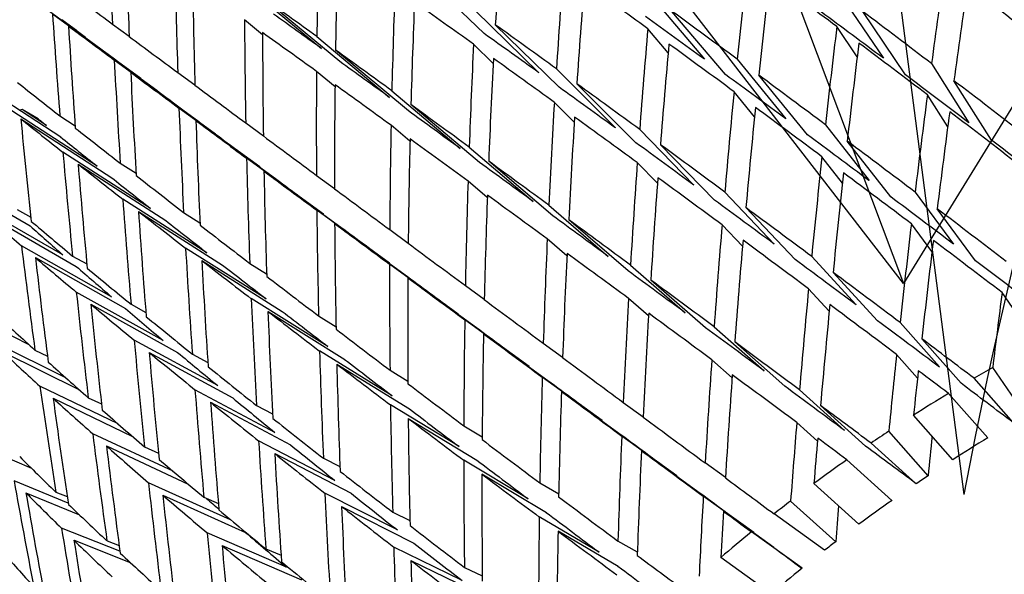
# Model space of a CAD drawing. Units: millimetres. Extents: x 3232 to 21968, y 1387 to 7578.
# Drawn here: x 4076 to 4081, y 3300 to 3302 of the extents above; entities that cross this region are included whole.
import ezdxf

# ---------------------------------------------------------------- set-up
doc = ezdxf.new("R2010")
doc.units = ezdxf.units.MM

msp = doc.modelspace()

# ---------------------------------------------------------------- linework, layer by layer
for p, q in [((4085.8575, 3309.5389), (4080.6751, 3301.0922)), ((4080.6751, 3301.0922), (4075.3605, 3307.9607)), ((4078.9601, 3305.6395), (4080.6751, 3301.0922)), ((4078.5648, 3302.35), (4078.2214, 3302.6808)), ((4077.3578, 3302.5978), (4077.7452, 3302.2759)), ((4076.3151, 3302.5078), (4076.6359, 3302.2735)), ((4077.8372, 3302.2098), (4077.4498, 3302.5317)), ((4079.4026, 3302.5403), (4079.6723, 3302.2217)), ((4080.3584, 3302.545), (4080.5731, 3302.2261)), ((4078.5195, 3302.4674), (4078.8401, 3302.153)), ((4079.779, 3302.1438), (4079.5093, 3302.4624)), ((4080.6846, 3302.1423), (4080.4699, 3302.4611)), ((4076.8362, 3302.1243), (4076.3925, 3302.4482)), ((4076.4383, 3302.4189), (4076.4371, 3302.4187)), ((4076.5584, 3302.3312), (4076.4383, 3302.4189)), ((4076.5124, 3302.3655), (4076.4383, 3302.4189)), ((4077.4493, 3302.3448), (4077.3583, 3302.4204)), ((4076.4728, 3302.3885), (4076.9164, 3302.0647)), ((4076.6944, 3302.3982), (4076.7781, 3302.3371)), ((4078.941, 3302.0804), (4078.6204, 3302.3949)), ((4079.4901, 3302.2542), (4079.3879, 3302.3749)), ((4080.4413, 3302.2333), (4080.3388, 3302.3856)), ((4077.7223, 3302.3354), (4078.0887, 3302.0286)), ((4078.1828, 3301.9607), (4077.8163, 3302.2675)), ((4078.6097, 3302.1997), (4078.5109, 3302.2967)), ((4077.1287, 3301.9067), (4076.7031, 3302.2171)), ((4079.8378, 3302.2211), (4080.0824, 3301.9209)), ((4076.7859, 3302.1556), (4077.2115, 3301.8452)), ((4077.0224, 3302.1545), (4077.1085, 3302.0917)), ((4077.8137, 3302.0821), (4077.7206, 3302.16)), ((4078.928, 3302.1725), (4079.225, 3301.8751)), ((4080.8154, 3302.1992), (4081.0038, 3301.9003)), ((4080.1906, 3301.8408), (4079.9459, 3302.1411)), ((4081.1165, 3301.8142), (4080.9281, 3302.1132)), ((4078.0996, 3302.0623), (4078.4443, 3301.7712)), ((4079.3277, 3301.8005), (4079.0306, 3302.098)), ((4079.9246, 3301.9315), (4079.8216, 3302.0578)), ((4076.1039, 3302.0451), (4076.4333, 3301.8297)), ((4079.0178, 3301.9034), (4078.9175, 3302.0038)), ((4080.8968, 3301.8801), (4080.7947, 3302.042)), ((4076.6164, 3301.6829), (4076.159, 3301.9799)), ((4076.2393, 3301.9672), (4076.2277, 3301.9641)), ((4076.3626, 3301.8866), (4076.2393, 3301.9672)), ((4076.3207, 3301.9204), (4076.2393, 3301.9672)), ((4077.4354, 3301.6788), (4077.0286, 3301.9752)), ((4078.5404, 3301.7015), (4078.1956, 3301.9926)), ((4076.2326, 3301.9212), (4076.69, 3301.6243)), ((4076.4295, 3301.9356), (4076.5062, 3301.8863)), ((4077.1139, 3301.9118), (4077.5206, 3301.6155)), ((4077.3646, 3301.9004), (4077.4531, 3301.8359)), ((4078.1908, 3301.8086), (4078.0958, 3301.8888)), ((4079.3469, 3301.8672), (4079.6198, 3301.5873)), ((4080.2815, 3301.8913), (4080.5007, 3301.6101)), ((4080.6103, 3301.528), (4080.3911, 3301.8093)), ((4078.489, 3301.779), (4078.8113, 3301.5042)), ((4079.7241, 3301.5108), (4079.4512, 3301.7907)), ((4076.8855, 3301.4694), (4076.4446, 3301.7532)), ((4077.7555, 3301.441), (4077.3685, 3301.7228)), ((4078.9093, 3301.4327), (4078.587, 3301.7075)), ((4080.3674, 3301.5974), (4080.2639, 3301.7301)), ((4076.521, 3301.693), (4076.9619, 3301.4092)), ((4076.7334, 3301.6974), (4076.8128, 3301.6467)), ((4077.4561, 3301.6577), (4077.8431, 3301.376)), ((4079.4363, 3301.5962), (4079.3347, 3301.7004)), ((4077.7204, 3301.6364), (4077.8112, 3301.5704)), ((4078.5801, 3301.5247), (4078.4832, 3301.6073)), ((4075.9432, 3301.5781), (4076.2792, 3301.3817)), ((4077.1692, 3301.2465), (4076.7458, 3301.5166)), ((4079.7753, 3301.552), (4080.0236, 3301.2903)), ((4080.733, 3301.5517), (4080.9261, 3301.29)), ((4076.4447, 3301.236), (4075.9763, 3301.5057)), ((4076.2145, 3301.4647), (4076.2831, 3301.4258)), ((4078.0885, 3301.1939), (4077.7219, 3301.4605)), ((4078.8896, 3301.4861), (4079.1889, 3301.2282)), ((4080.1295, 3301.2119), (4079.8812, 3301.4737)), ((4081.0371, 3301.2059), (4080.8439, 3301.4676)), ((4076.0431, 3301.4476), (4076.5115, 3301.178)), ((4076.8249, 3301.4547), (4077.2483, 3301.1847)), ((4077.0521, 3301.4497), (4077.1342, 3301.3978)), ((4079.2888, 3301.1549), (4078.9896, 3301.4128)), ((4077.8119, 3301.3938), (4078.1784, 3301.1272)), ((4078.089, 3301.3631), (4078.182, 3301.2955)), ((4079.8642, 3301.2789), (4079.7613, 3301.3872)), ((4080.8176, 3301.2521), (4080.7139, 3301.3926)), ((4078.9805, 3301.2311), (4078.8818, 3301.3162)), ((4076.6894, 3301.0248), (4076.2362, 3301.2815)), ((4077.4669, 3301.0146), (4077.0618, 3301.2704)), ((4076.306, 3301.2221), (4076.7592, 3300.9654)), ((4076.4932, 3301.2301), (4076.565, 3301.1902)), ((4080.2124, 3301.2278), (4080.4355, 3300.9847)), ((4077.1436, 3301.2071), (4077.5486, 3300.9513)), ((4077.385, 3301.1931), (4077.4697, 3301.1401)), ((4078.4336, 3300.938), (4078.0883, 3301.1888)), ((4079.3007, 3301.1842), (4079.5763, 3300.9436)), ((4078.1805, 3301.1205), (4078.5258, 3300.8696)), ((4080.5431, 3300.9044), (4080.32, 3301.1475)), ((4078.4697, 3301.081), (4078.5649, 3301.0119)), ((4079.6782, 3300.8686), (4079.4026, 3301.1092)), ((4080.3006, 3300.9517), (4080.1967, 3301.0649)), ((4076.9492, 3300.8051), (4076.512, 3301.0483)), ((4077.778, 3300.7742), (4077.3922, 3301.0153)), ((4079.3914, 3300.9284), (4079.2909, 3301.0161)), ((4081.2742, 3300.8959), (4081.1707, 3301.0459)), ((4075.906, 3300.9715), (4076.2724, 3300.785)), ((4076.5847, 3300.9875), (4077.0219, 3300.7443)), ((4076.7873, 3300.9871), (4076.862, 3300.9463)), ((4077.4765, 3300.9505), (4077.8623, 3300.7094)), ((4077.7313, 3300.928), (4077.8187, 3300.8741)), ((4078.7901, 3300.6738), (4078.4667, 3300.9084)), ((4079.7215, 3300.8738), (4079.9729, 3300.6512)), ((4080.8548, 3300.6711), (4080.6573, 3300.895)), ((4078.5612, 3300.8384), (4078.8846, 3300.6038)), ((4076.4565, 3300.619), (4076.0795, 3300.8059)), ((4077.2235, 3300.5773), (4076.8032, 3300.8065)), ((4078.8617, 3300.7907), (4078.9591, 3300.7202)), ((4080.0767, 3300.5744), (4079.8253, 3300.7971)), ((4080.9641, 3300.5889), (4080.7666, 3300.8128)), ((4076.1425, 3300.7467), (4076.5273, 3300.556)), ((4076.3038, 3300.7565), (4076.367, 3300.7261)), ((4076.8788, 3300.7444), (4077.299, 3300.5152)), ((4077.096, 3300.736), (4077.1738, 3300.6945)), ((4078.1019, 3300.5259), (4077.736, 3300.7517)), ((4080.7448, 3300.6152), (4080.6399, 3300.734)), ((4077.8228, 3300.6854), (4078.1887, 3300.4596)), ((4079.812, 3300.617), (4079.7097, 3300.7075)), ((4081.29, 3300.4266), (4081.1231, 3300.6684)), ((4078.0905, 3300.6551), (4078.1804, 3300.6003)), ((4079.1574, 3300.4018), (4078.8565, 3300.6197)), ((4076.7217, 3300.385), (4076.3291, 3300.5742)), ((4081.2273, 3300.3904), (4081.0296, 3300.6145)), ((4077.5117, 3300.3419), (4077.1091, 3300.5567)), ((4078.9532, 3300.5481), (4079.2541, 3300.3302)), ((4080.3777, 3300.3513), (4080.151, 3300.5557)), ((4081.0985, 3300.314), (4080.901, 3300.5379)), ((4076.3953, 3300.5139), (4076.795, 3300.3213)), ((4076.5722, 3300.5162), (4076.6388, 3300.485)), ((4077.1875, 3300.4934), (4077.59, 3300.2786)), ((4077.4188, 3300.4774), (4077.4995, 3300.4354)), ((4078.438, 3300.27), (4078.0927, 3300.4801)), ((4079.2642, 3300.4928), (4079.3638, 3300.4208)), ((4080.4834, 3300.2729), (4080.2567, 3300.4772)), ((4080.9223, 3300.2043), (4080.7247, 3300.4282)), ((4078.182, 3300.4125), (4078.5272, 3300.2024)), ((4078.4617, 3300.3748), (4078.5542, 3300.3194)), ((4080.2412, 3300.2975), (4080.1373, 3300.3911)), ((4076.9992, 3300.1458), (4076.5946, 3300.3349)), ((4079.5345, 3300.1226), (4079.2568, 3300.3234)), ((4080.7977, 3300.1232), (4080.6001, 3300.3472)), ((4076.0319, 3300.2707), (4076.2856, 3300.1614)), ((4076.6637, 3300.2735), (4077.0751, 3300.0814)), ((4077.8132, 3300.0995), (4077.4293, 3300.2993)), ((4080.7382, 3300.0833), (4080.5114, 3300.2878)), ((4076.8558, 3300.2687), (4076.9257, 3300.2372)), ((4077.5103, 3300.2348), (4077.8942, 3300.0349)), ((4079.3557, 3300.2502), (4079.6334, 3300.0494)), ((4077.7551, 3300.2118), (4077.8387, 3300.1694)), ((4078.7854, 3300.0073), (4078.4615, 3300.2012)), ((4079.7782, 3300.1145), (4079.6765, 3300.1879)), ((4080.6164, 3299.9994), (4080.3898, 3300.2038)), ((4078.5532, 3300.1322), (4078.8771, 3299.9382)), ((4076.4714, 3299.9852), (4076.1987, 3300.098)), ((4077.2885, 3299.902), (4076.8752, 3300.0885)), ((4078.8443, 3300.0877), (4078.9394, 3300.0318)), ((4080.4502, 3299.8795), (4080.2236, 3300.0839)), ((4076.2581, 3300.0377), (4076.5277, 3299.9263)), ((4076.4088, 3300.0408), (4076.4665, 3300.018)), ((4076.9473, 3300.0261), (4077.3636, 3299.8383)), ((4078.1274, 3299.8504), (4077.7628, 3300.035)), ((4077.154, 3300.0147), (4077.2271, 3299.983)), ((4079.9209, 3299.8368), (4079.6669, 3300.02)), ((4080.3332, 3299.7913), (4080.1064, 3299.9958)), ((4077.8466, 3299.9692), (4078.2111, 3299.7846)), ((4078.1041, 3299.9397), (4078.1906, 3299.8973)), ((4080.0219, 3299.762), (4079.768, 3299.9452)), ((4080.2775, 3299.7481), (4080.0233, 3299.9314)), ((4079.1436, 3299.7381), (4078.8417, 3299.9156)), ((4076.7316, 3299.743), (4076.4377, 3299.8592)), ((4077.5696, 3299.6622), (4077.1705, 3299.8355)), ((4078.9358, 3299.8451), (4079.2377, 3299.6676)), ((4080.1636, 3299.6573), (4079.9096, 3299.8406)), ((4076.5003, 3299.7982), (4076.7834, 3299.6863)), ((4076.6664, 3299.7951), (4076.7277, 3299.7721)), ((4079.3351, 3299.7382), (4079.2375, 3299.7944)), ((4077.2455, 3299.7721), (4077.6446, 3299.5989)), ((4077.4661, 3299.7547), (4077.5425, 3299.723)), ((4078.4537, 3299.5952), (4078.1092, 3299.7641)), ((4078.1956, 3299.6971), (4078.54, 3299.5282)), ((4080.0088, 3299.5283), (4079.7548, 3299.7115)), ((4078.4651, 3299.6618), (4078.5545, 3299.6195))]:
    msp.add_line(p, q)
at = {"flags": 128}
msp.add_lwpolyline([(4075.9203, 3305.391), (4075.911, 3305.7255), (4076.1151, 3306.7177), (4076.6476, 3307.6868), (4077.469, 3308.5611), (4078.5184, 3309.2756), (4079.7179, 3309.7774), (4080.9786, 3300.0293)], dxfattribs=at)
for centre, radius, start, end in [((4101.914, 3296.1392), 21.2937, 143.93503, 169.47368), ((4085.7077, 3292.6118), 9.2697, 119.64204, 120.30886), ((4085.6341, 3292.7345), 9.1266, 121.2388, 122.54207), ((4085.5444, 3292.8732), 8.9615, 123.48612, 124.16815), ((4085.5541, 3292.9566), 8.6013, 121.199, 122.58187), ((4085.4381, 3293.0261), 8.7752, 125.12044, 126.45828), ((4085.4696, 3293.0872), 8.4457, 123.58436, 124.06991), ((4085.3155, 3293.19), 8.5705, 127.42969, 128.1323), ((4085.3694, 3293.2315), 8.2701, 125.07959, 126.49914), ((4085.1766, 3293.3628), 8.3488, 129.11448, 130.49749), ((4085.2538, 3293.3858), 8.0773, 127.53089, 128.0311), ((4085.123, 3293.5488), 7.8683, 129.07225, 130.53972)]:
    msp.add_arc(centre, radius, start, end)
for centre, major_axis, ratio, start_param, end_param in [((4084.089, 3297.0047), (-3.6807, 16.3475), 0.394683, 1.1143, 1.147311), ((4084.1805, 3296.7621), (-1.2691, 16.1661), 0.33914, 1.154732, 1.188416), ((4084.089, 3297.0047), (-2.1967, 16.3344), 0.366016, 1.156191, 1.189595), ((4084.1805, 3296.7621), (-3.6807, 16.3475), 0.394683, 1.102431, 1.135653), ((4084.1805, 3296.7621), (-2.1967, 16.3344), 0.366016, 1.144715, 1.178272), ((4084.089, 3297.0047), (-0.0111, 15.6877), 0.287115, 1.197842, 1.23163), ((4084.089, 3297.0047), (-3.1771, 16.3756), 0.386689, 1.143714, 1.176936), ((4084.089, 3297.0047), (-0.8304, 16.0359), 0.323374, 1.192299, 1.225984), ((4084.089, 3297.0047), (0.7232, 15.229), 0.244337, 1.200479, 1.234345), ((4084.1805, 3296.7621), (-3.1771, 16.3756), 0.386689, 1.132056, 1.16546), ((4084.1805, 3296.7621), (-0.8304, 16.0359), 0.323374, 1.181104, 1.214891), ((4084.1805, 3296.7621), (10.6372, -8.846), 0.106311, 2.124403, 2.158191), ((4084.1805, 3296.7621), (-0.0111, 15.6877), 0.287115, 1.18675, 1.220616), ((4084.1805, 3296.7621), (10.6941, -9.2738), 0.1382, 2.05479, 2.088656), ((4084.089, 3297.0047), (10.2826, -7.5698), 0.004553, 3.880165, 3.913175), ((4084.089, 3297.0047), (-1.7251, 16.2658), 0.353352, 1.183836, 1.217394), ((4084.1805, 3296.7621), (0.7232, 15.229), 0.244337, 1.189465, 1.223386), ((4084.1805, 3296.7621), (10.7191, -9.7013), 0.167891, 1.985789, 2.01971), ((4084.089, 3297.0047), (10.4306, -7.9933), 0.035174, 2.254018, 2.287422), ((4084.1805, 3296.7621), (-1.7251, 16.2658), 0.353352, 1.172514, 1.206199), ((4084.1805, 3296.7621), (10.5491, -8.4189), 0.072042, 2.194597, 2.228282), ((4084.089, 3297.0047), (10.6372, -8.846), 0.106311, 2.068431, 2.102218), ((4084.089, 3297.0047), (10.0786, -8.74), 0.1382, 2.043776, 2.076886), ((4084.089, 3297.0047), (10.6941, -9.2738), 0.1382, 1.998896, 2.032762), ((4084.089, 3297.0047), (-4.1891, 16.2869), 0.401102, 1.129084, 1.162094), ((4084.089, 3297.0047), (-2.6815, 16.3711), 0.37713, 1.172608, 1.206012), ((4084.089, 3297.0047), (9.8303, -7.5333), 0.035174, 2.298898, 2.331408), ((4084.089, 3297.0047), (10.025, -8.3369), 0.106311, 2.113311, 2.146312), ((4084.1805, 3296.7621), (10.2826, -7.5698), 0.004553, 3.868295, 3.901517), ((4084.1805, 3296.7621), (-4.1891, 16.2869), 0.401102, 1.117214, 1.150436), ((4084.1805, 3296.7621), (9.6908, -7.1342), 0.004553, 3.802837, 3.810561), ((4084.1805, 3296.7621), (10.4306, -7.9933), 0.035174, 2.265341, 2.298898), ((4084.1805, 3296.7621), (-2.6815, 16.3711), 0.37713, 1.161132, 1.19469), ((4084.089, 3297.0047), (10.5491, -8.4189), 0.072042, 2.138522, 2.172207), ((4084.089, 3297.0047), (-0.4106, 15.8762), 0.30604, 1.21783, 1.251617), ((4084.089, 3297.0047), (0.3672, 15.4717), 0.266564, 1.221922, 1.255788), ((4084.089, 3297.0047), (10.2826, -7.5698), 0.004553, 3.924833, 3.958055), ((4084.089, 3297.0047), (9.942, -7.9344), 0.072042, 2.183402, 2.216268), ((4084.1805, 3296.7621), (0.3672, 15.4717), 0.266564, 1.210908, 1.244829), ((4084.1805, 3296.7621), (10.6941, -9.2738), 0.1382, 2.009855, 2.043776), ((4084.1805, 3296.7621), (9.6908, -7.1342), 0.004553, 3.823415, 3.855701), ((4084.089, 3297.0047), (10.4306, -7.9933), 0.035174, 2.209138, 2.242696), ((4084.089, 3297.0047), (-1.2691, 16.1661), 0.33914, 1.210807, 1.244491), ((4084.1805, 3296.7621), (-0.4106, 15.8762), 0.30604, 1.206737, 1.240603), ((4084.1805, 3296.7621), (10.6372, -8.846), 0.106311, 2.079445, 2.113311), ((4084.089, 3297.0047), (-3.6807, 16.3475), 0.394683, 1.158969, 1.192191), ((4084.089, 3297.0047), (9.8303, -7.5333), 0.035174, 2.254018, 2.286721), ((4084.1805, 3296.7621), (-1.2691, 16.1661), 0.33914, 1.199612, 1.233399), ((4084.1805, 3296.7621), (10.5491, -8.4189), 0.072042, 2.149615, 2.183402), ((4084.1805, 3296.7621), (10.2826, -7.5698), 0.004553, 3.913175, 3.946579), ((4084.1805, 3296.7621), (-3.6807, 16.3475), 0.394683, 1.147311, 1.180715), ((4084.089, 3297.0047), (-2.1967, 16.3344), 0.366016, 1.200917, 1.234475), ((4084.089, 3297.0047), (10.1059, -7.1492), 0.047451, 3.853464, 3.886474), ((4084.089, 3297.0047), (10.025, -8.3369), 0.106311, 2.068431, 2.101541), ((4084.089, 3297.0047), (10.6372, -8.846), 0.106311, 2.023551, 2.057417), ((4084.089, 3297.0047), (10.0786, -8.74), 0.1382, 1.998896, 2.03209), ((4084.089, 3297.0047), (10.6941, -9.2738), 0.1382, 1.954017, 1.987938), ((4084.1805, 3296.7621), (9.6908, -7.1342), 0.004553, 3.868295, 3.900805), ((4084.089, 3297.0047), (10.2826, -7.5698), 0.004553, 3.969531, 4.002935), ((4084.1805, 3296.7621), (-2.1967, 16.3344), 0.366016, 1.189595, 1.22328), ((4084.1805, 3296.7621), (10.4306, -7.9933), 0.035174, 2.220333, 2.254018), ((4084.089, 3297.0047), (9.942, -7.9344), 0.072042, 2.138522, 2.171523), ((4084.089, 3297.0047), (10.5491, -8.4189), 0.072042, 2.093642, 2.127429), ((4084.089, 3297.0047), (-0.0111, 15.6877), 0.287115, 1.242644, 1.27651), ((4084.089, 3297.0047), (-0.8304, 16.0359), 0.323374, 1.237076, 1.270863), ((4084.089, 3297.0047), (0.7232, 15.229), 0.244337, 1.245303, 1.279225), ((4084.089, 3297.0047), (-3.1771, 16.3756), 0.386689, 1.188412, 1.221816), ((4084.089, 3297.0047), (9.8303, -7.5333), 0.035174, 2.209138, 2.242004), ((4084.089, 3297.0047), (10.4306, -7.9933), 0.035174, 2.164258, 2.197943), ((4084.1805, 3296.7621), (-0.0111, 15.6877), 0.287115, 1.23163, 1.265551), ((4084.1805, 3296.7621), (10.6372, -8.846), 0.106311, 2.03451, 2.068431), ((4084.1805, 3296.7621), (0.7232, 15.229), 0.244337, 1.234345, 1.268299), ((4084.1805, 3296.7621), (10.6941, -9.2738), 0.1382, 1.964942, 1.998896), ((4084.1805, 3296.7621), (10.1059, -7.1492), 0.047451, 3.841594, 3.874816), ((4084.1805, 3296.7621), (-4.6992, 16.194), 0.405934, 1.131616, 1.164838), ((4084.1805, 3296.7621), (9.5243, -6.7378), 0.047451, 3.776136, 3.78386), ((4084.1805, 3296.7621), (10.2826, -7.5698), 0.004553, 3.958055, 3.991612), ((4084.1805, 3296.7621), (-3.1771, 16.3756), 0.386689, 1.176936, 1.210493), ((4084.1805, 3296.7621), (-0.8304, 16.0359), 0.323374, 1.225984, 1.259849), ((4084.1805, 3296.7621), (10.5491, -8.4189), 0.072042, 2.104656, 2.138522), ((4084.089, 3297.0047), (10.1059, -7.1492), 0.047451, 3.898132, 3.931354), ((4084.089, 3297.0047), (-1.7251, 16.2658), 0.353352, 1.228589, 1.262274), ((4084.1805, 3296.7621), (9.5243, -6.7378), 0.047451, 3.796714, 3.829), ((4084.1805, 3296.7621), (9.6908, -7.1342), 0.004553, 3.913175, 3.945878), ((4084.089, 3297.0047), (10.2826, -7.5698), 0.004553, 4.014257, 4.047815), ((4084.1805, 3296.7621), (-1.7251, 16.2658), 0.353352, 1.217394, 1.251181), ((4084.1805, 3296.7621), (10.4306, -7.9933), 0.035174, 2.175351, 2.209138), ((4084.089, 3297.0047), (10.025, -8.3369), 0.106311, 2.023551, 2.056744), ((4084.089, 3297.0047), (10.6372, -8.846), 0.106311, 1.978671, 2.012593), ((4084.089, 3297.0047), (10.0786, -8.74), 0.1382, 1.954017, 1.987269), ((4084.089, 3297.0047), (9.942, -7.9344), 0.072042, 2.093642, 2.126752), ((4084.089, 3297.0047), (10.5491, -8.4189), 0.072042, 2.048762, 2.082628), ((4084.089, 3297.0047), (-4.1891, 16.2869), 0.401102, 1.173752, 1.206974), ((4084.089, 3297.0047), (-2.6815, 16.3711), 0.37713, 1.217334, 1.250892), ((4084.089, 3297.0047), (10.4306, -7.9933), 0.035174, 2.119379, 2.153166), ((4084.089, 3297.0047), (0.3672, 15.4717), 0.266564, 1.266746, 1.300667), ((4084.1805, 3296.7621), (10.1059, -7.1492), 0.047451, 3.886474, 3.919878), ((4084.1805, 3296.7621), (-4.1891, 16.2869), 0.401102, 1.162094, 1.195498), ((4084.1805, 3296.7621), (10.2826, -7.5698), 0.004553, 4.002935, 4.03662), ((4084.1805, 3296.7621), (-2.6815, 16.3711), 0.37713, 1.206012, 1.239697), ((4084.089, 3297.0047), (9.8303, -7.5333), 0.035174, 2.164258, 2.19726), ((4084.089, 3297.0047), (-0.4106, 15.8762), 0.30604, 1.262631, 1.296497), ((4084.1805, 3296.7621), (9.5243, -6.7378), 0.047451, 3.841594, 3.874104), ((4084.089, 3297.0047), (10.1059, -7.1492), 0.047451, 3.94283, 3.976234), ((4084.1805, 3296.7621), (9.6908, -7.1342), 0.004553, 3.958055, 3.990921), ((4084.089, 3297.0047), (-1.2691, 16.1661), 0.33914, 1.255584, 1.289371), ((4084.1805, 3296.7621), (-0.4106, 15.8762), 0.30604, 1.251617, 1.285538), ((4084.1805, 3296.7621), (10.5491, -8.4189), 0.072042, 2.059721, 2.093642), ((4084.1805, 3296.7621), (0.3672, 15.4717), 0.266564, 1.255788, 1.289742), ((4084.1805, 3296.7621), (10.6372, -8.846), 0.106311, 1.989597, 2.023551), ((4084.089, 3297.0047), (10.2826, -7.5698), 0.004553, 4.05901, 4.092695), ((4084.089, 3297.0047), (-3.6807, 16.3475), 0.394683, 1.203667, 1.237071), ((4084.1805, 3296.7621), (-1.2691, 16.1661), 0.33914, 1.244491, 1.278357), ((4084.1805, 3296.7621), (10.4306, -7.9933), 0.035174, 2.130393, 2.164258), ((4084.089, 3297.0047), (9.942, -7.9344), 0.072042, 2.048762, 2.081955), ((4084.089, 3297.0047), (10.025, -8.3369), 0.106311, 1.978671, 2.011923), ((4084.089, 3297.0047), (-2.1967, 16.3344), 0.366016, 1.24567, 1.279355), ((4084.089, 3297.0047), (10.5491, -8.4189), 0.072042, 2.003882, 2.037804), ((4084.089, 3297.0047), (10.6372, -8.846), 0.106311, 1.933791, 1.967746), ((4084.1805, 3296.7621), (9.9016, -6.7322), 0.09389, 3.814447, 3.847669), ((4084.1805, 3296.7621), (10.1059, -7.1492), 0.047451, 3.931354, 3.964911), ((4084.1805, 3296.7621), (-3.6807, 16.3475), 0.394683, 1.192191, 1.225748), ((4084.1805, 3296.7621), (9.5243, -6.7378), 0.047451, 3.886474, 3.919177), ((4084.089, 3297.0047), (9.8303, -7.5333), 0.035174, 2.119379, 2.152488), ((4084.089, 3297.0047), (10.4306, -7.9933), 0.035174, 2.074499, 2.108365), ((4084.1805, 3296.7621), (9.3317, -6.3447), 0.09389, 3.769567, 3.801853), ((4084.089, 3297.0047), (9.9016, -6.7322), 0.09389, 3.870985, 3.904207), ((4084.089, 3297.0047), (10.1059, -7.1492), 0.047451, 3.987556, 4.021114), ((4084.1805, 3296.7621), (10.2826, -7.5698), 0.004553, 4.047815, 4.081602), ((4084.1805, 3296.7621), (-2.1967, 16.3344), 0.366016, 1.234475, 1.268262), ((4084.1805, 3296.7621), (9.6908, -7.1342), 0.004553, 4.002935, 4.035936), ((4084.089, 3297.0047), (-0.0111, 15.6877), 0.287115, 1.287468, 1.321389), ((4084.089, 3297.0047), (0.7232, 15.229), 0.244337, 1.29015, 1.324105), ((4084.089, 3297.0047), (-0.8304, 16.0359), 0.323374, 1.281878, 1.315743), ((4084.089, 3297.0047), (-4.6992, 16.194), 0.405934, 1.188154, 1.221376), ((4084.089, 3297.0047), (-3.1771, 16.3756), 0.386689, 1.233138, 1.266696), ((4084.089, 3297.0047), (10.2826, -7.5698), 0.004553, 4.103787, 4.137574), ((4084.1805, 3296.7621), (-0.0111, 15.6877), 0.287115, 1.27651, 1.310464), ((4084.1805, 3296.7621), (10.5491, -8.4189), 0.072042, 2.014808, 2.048762), ((4084.1805, 3296.7621), (0.7232, 15.229), 0.244337, 1.279225, 1.31319), ((4084.1805, 3296.7621), (10.6372, -8.846), 0.106311, 1.944706, 1.978671), ((4084.1805, 3296.7621), (9.9016, -6.7322), 0.09389, 3.859327, 3.892731), ((4084.1805, 3296.7621), (-4.6992, 16.194), 0.405934, 1.176496, 1.2099), ((4084.1805, 3296.7621), (-0.8304, 16.0359), 0.323374, 1.270863, 1.304785), ((4084.1805, 3296.7621), (10.4306, -7.9933), 0.035174, 2.085457, 2.119379), ((4084.089, 3297.0047), (9.942, -7.9344), 0.072042, 2.003882, 2.037134), ((4084.1805, 3296.7621), (9.3317, -6.3447), 0.09389, 3.814447, 3.846957), ((4084.089, 3297.0047), (9.9016, -6.7322), 0.09389, 3.915683, 3.949087), ((4084.1805, 3296.7621), (10.1059, -7.1492), 0.047451, 3.976234, 4.009919), ((4084.1805, 3296.7621), (-3.1771, 16.3756), 0.386689, 1.221816, 1.255501), ((4084.1805, 3296.7621), (9.5243, -6.7378), 0.047451, 3.931354, 3.96422), ((4084.089, 3297.0047), (-1.7251, 16.2658), 0.353352, 1.273366, 1.307154), ((4084.089, 3297.0047), (10.025, -8.3369), 0.106311, 1.933791, 1.967078), ((4084.089, 3297.0047), (10.1059, -7.1492), 0.047451, 4.032309, 4.065994), ((4084.1805, 3296.7621), (9.6908, -7.1342), 0.004553, 4.047815, 4.080924), ((4084.1805, 3296.7621), (-1.7251, 16.2658), 0.353352, 1.262274, 1.296139), ((4084.1805, 3296.7621), (10.2826, -7.5698), 0.004553, 4.092695, 4.12656), ((4084.089, 3297.0047), (9.8303, -7.5333), 0.035174, 2.074499, 2.107692), ((4084.089, 3297.0047), (10.5491, -8.4189), 0.072042, 1.959002, 1.992957), ((4084.089, 3297.0047), (10.4306, -7.9933), 0.035174, 2.029619, 2.06354), ((4084.089, 3297.0047), (0.3672, 15.4717), 0.266564, 1.311593, 1.345547), ((4084.089, 3297.0047), (-4.1891, 16.2869), 0.401102, 1.21845, 1.251854), ((4084.089, 3297.0047), (-2.6815, 16.3711), 0.37713, 1.262087, 1.295772), ((4084.089, 3297.0047), (-0.4106, 15.8762), 0.30604, 1.307455, 1.341377), ((4084.089, 3297.0047), (1.0565, 14.9608), 0.22037, 1.312875, 1.338987), ((4084.1805, 3296.7621), (9.9016, -6.7322), 0.09389, 3.904207, 3.937765), ((4084.1805, 3296.7621), (-4.1891, 16.2869), 0.401102, 1.206974, 1.240532), ((4084.1805, 3296.7621), (9.3317, -6.3447), 0.09389, 3.859327, 3.89203), ((4084.089, 3297.0047), (10.2826, -7.5698), 0.004553, 4.148589, 4.182454), ((4084.1805, 3296.7621), (0.3672, 15.4717), 0.266564, 1.300667, 1.334633), ((4084.1805, 3296.7621), (10.5491, -8.4189), 0.072042, 1.969917, 2.003882), ((4084.089, 3297.0047), (9.6705, -6.3193), 0.144318, 3.843409, 3.876631), ((4084.089, 3297.0047), (9.9016, -6.7322), 0.09389, 3.960409, 3.993967), ((4084.1805, 3296.7621), (10.1059, -7.1492), 0.047451, 4.021114, 4.054901), ((4084.1805, 3296.7621), (-2.6815, 16.3711), 0.37713, 1.250892, 1.284679), ((4084.1805, 3296.7621), (9.5243, -6.7378), 0.047451, 3.976234, 4.009235), ((4084.1805, 3296.7621), (-0.4106, 15.8762), 0.30604, 1.296497, 1.330451), ((4084.1805, 3296.7621), (10.4306, -7.9933), 0.035174, 2.040544, 2.074499), ((4084.089, 3297.0047), (-1.2691, 16.1661), 0.33914, 1.300385, 1.334251), ((4084.1805, 3296.7621), (9.6908, -7.1342), 0.004553, 4.092695, 4.125888), ((4084.089, 3297.0047), (9.8303, -7.5333), 0.035174, 2.029619, 2.062871), ((4084.089, 3297.0047), (9.942, -7.9344), 0.072042, 1.959002, 1.99229), ((4084.089, 3297.0047), (10.1059, -7.1492), 0.047451, 4.077086, 4.110873), ((4084.1805, 3296.7621), (-1.2691, 16.1661), 0.33914, 1.289371, 1.323293), ((4084.1805, 3296.7621), (10.2826, -7.5698), 0.004553, 4.137574, 4.171496), ((4084.089, 3297.0047), (-3.6807, 16.3475), 0.394683, 1.248393, 1.28195), ((4084.089, 3297.0047), (10.4306, -7.9933), 0.035174, 1.984739, 2.018693), ((4084.089, 3297.0047), (10.5491, -8.4189), 0.072042, 1.921976, 1.948088), ((4084.1805, 3296.7621), (9.6705, -6.3193), 0.144318, 3.831751, 3.865155), ((4084.1805, 3296.7621), (9.9016, -6.7322), 0.09389, 3.949087, 3.982772), ((4084.1805, 3296.7621), (-3.6807, 16.3475), 0.394683, 1.237071, 1.270755), ((4084.1805, 3296.7621), (9.3317, -6.3447), 0.09389, 3.904207, 3.937073), ((4084.089, 3297.0047), (-2.1967, 16.3344), 0.366016, 1.290447, 1.324235), ((4084.089, 3297.0047), (10.2826, -7.5698), 0.004553, 4.193413, 4.227334), ((4084.089, 3297.0047), (0.7232, 15.229), 0.244337, 1.335019, 1.361131), ((4084.089, 3297.0047), (9.6705, -6.3193), 0.144318, 3.888107, 3.921511), ((4084.089, 3297.0047), (9.9016, -6.7322), 0.09389, 4.005162, 4.038847), ((4084.1805, 3296.7621), (10.1059, -7.1492), 0.047451, 4.065994, 4.099859), ((4084.1805, 3296.7621), (-2.1967, 16.3344), 0.366016, 1.279355, 1.31322), ((4084.1805, 3296.7621), (9.5243, -6.7378), 0.047451, 4.021114, 4.054223), ((4084.089, 3297.0047), (-0.0111, 15.6877), 0.287115, 1.332315, 1.366269), ((4084.089, 3297.0047), (-0.8304, 16.0359), 0.323374, 1.326702, 1.360623), ((4084.1805, 3296.7621), (-0.0111, 15.6877), 0.287115, 1.321389, 1.355355), ((4084.1805, 3296.7621), (10.4306, -7.9933), 0.035174, 1.995653, 2.029619), ((4084.1805, 3296.7621), (0.7232, 15.229), 0.244337, 1.324105, 1.339295), ((4084.1805, 3296.7621), (10.5491, -8.4189), 0.072042, 1.943812, 1.959002), ((4084.089, 3297.0047), (-4.6992, 16.194), 0.405934, 1.232852, 1.266256), ((4084.089, 3297.0047), (10.1059, -7.1492), 0.047451, 4.121888, 4.155753), ((4084.1805, 3296.7621), (9.6908, -7.1342), 0.004553, 4.137574, 4.170827), ((4084.089, 3297.0047), (9.8303, -7.5333), 0.035174, 1.984739, 2.018026), ((4084.089, 3297.0047), (9.942, -7.9344), 0.072042, 1.919713, 1.947421), ((4084.089, 3297.0047), (-3.1771, 16.3756), 0.386689, 1.277891, 1.311576), ((4084.1805, 3296.7621), (-0.8304, 16.0359), 0.323374, 1.315743, 1.349698), ((4084.1805, 3296.7621), (10.2826, -7.5698), 0.004553, 4.182454, 4.216409), ((4084.1805, 3296.7621), (9.6705, -6.3193), 0.144318, 3.876631, 3.910189), ((4084.1805, 3296.7621), (-4.6992, 16.194), 0.405934, 1.221376, 1.254934), ((4084.1805, 3296.7621), (9.9016, -6.7322), 0.09389, 3.993967, 4.027754), ((4084.1805, 3296.7621), (-3.1771, 16.3756), 0.386689, 1.266696, 1.300483), ((4084.1805, 3296.7621), (9.3317, -6.3447), 0.09389, 3.949087, 3.982088), ((4084.089, 3297.0047), (-1.7251, 16.2658), 0.353352, 1.318168, 1.352033), ((4084.089, 3297.0047), (10.4306, -7.9933), 0.035174, 1.947712, 1.973825), ((4084.089, 3297.0047), (9.6705, -6.3193), 0.144318, 3.932834, 3.966391), ((4084.1805, 3296.7621), (9.5243, -6.7378), 0.047451, 4.065994, 4.099187), ((4084.089, 3297.0047), (10.2826, -7.5698), 0.004553, 4.23826, 4.272214), ((4084.089, 3297.0047), (9.9016, -6.7322), 0.09389, 4.049939, 4.083727), ((4084.1805, 3296.7621), (10.1059, -7.1492), 0.047451, 4.110873, 4.144795), ((4084.1805, 3296.7621), (-1.7251, 16.2658), 0.353352, 1.307154, 1.341075), ((4084.089, 3297.0047), (0.3672, 15.4717), 0.266564, 1.356462, 1.382574), ((4084.089, 3297.0047), (-4.1891, 16.2869), 0.401102, 1.263176, 1.296734), ((4084.089, 3297.0047), (-0.4106, 15.8762), 0.30604, 1.352302, 1.386257), ((4084.1805, 3296.7621), (9.6908, -7.1342), 0.004553, 4.182454, 4.215742), ((4084.089, 3297.0047), (0.6816, 14.3525), 0.244337, 1.349129, 1.363393), ((4084.1805, 3296.7621), (9.6705, -6.3193), 0.144318, 3.921511, 3.955196), ((4084.1805, 3296.7621), (-4.1891, 16.2869), 0.401102, 1.251854, 1.285539), ((4084.089, 3297.0047), (-2.6815, 16.3711), 0.37713, 1.306864, 1.340652), ((4084.1805, 3296.7621), (9.3317, -6.3447), 0.09389, 3.993967, 4.027077), ((4084.089, 3297.0047), (10.1059, -7.1492), 0.047451, 4.166712, 4.200633), ((4084.1805, 3296.7621), (0.3672, 15.4717), 0.266564, 1.345547, 1.360738), ((4084.1805, 3296.7621), (10.4306, -7.9933), 0.035174, 1.969548, 1.984739), ((4084.089, 3297.0047), (9.8303, -7.5333), 0.035174, 1.94545, 1.973158), ((4084.089, 3297.0047), (9.4139, -5.9112), 0.199268, 3.860109, 3.893513), ((4084.1805, 3296.7621), (9.9016, -6.7322), 0.09389, 4.038847, 4.072713), ((4084.1805, 3296.7621), (-2.6815, 16.3711), 0.37713, 1.295772, 1.329638), ((4084.1805, 3296.7621), (-0.4106, 15.8762), 0.30604, 1.341377, 1.375342), ((4084.1805, 3296.7621), (10.2826, -7.5698), 0.004553, 4.227334, 4.2613), ((4084.089, 3297.0047), (9.6705, -6.3193), 0.144318, 3.977586, 4.011271), ((4084.089, 3297.0047), (-1.2691, 16.1661), 0.33914, 1.34521, 1.379131), ((4084.1805, 3296.7621), (9.5243, -6.7378), 0.047451, 4.110873, 4.144126), ((4084.089, 3297.0047), (9.9016, -6.7322), 0.09389, 4.094741, 4.128607), ((4084.1805, 3296.7621), (-1.2691, 16.1661), 0.33914, 1.334251, 1.368206), ((4084.1805, 3296.7621), (10.1059, -7.1492), 0.047451, 4.155753, 4.189708), ((4084.089, 3297.0047), (-5.2073, 16.0694), 0.409171, 1.246973, 1.280377), ((4084.089, 3297.0047), (-3.6807, 16.3475), 0.394683, 1.293146, 1.32683), ((4084.089, 3297.0047), (10.2826, -7.5698), 0.004553, 4.283129, 4.309241), ((4084.1805, 3296.7621), (9.4139, -5.9112), 0.199268, 3.848633, 3.882191), ((4084.1805, 3296.7621), (-5.2073, 16.0694), 0.409171, 1.235497, 1.269054), ((4084.1805, 3296.7621), (9.6705, -6.3193), 0.144318, 3.966391, 4.000178), ((4084.1805, 3296.7621), (-3.6807, 16.3475), 0.394683, 1.28195, 1.315738), ((4084.089, 3297.0047), (-2.1967, 16.3344), 0.366016, 1.335249, 1.369114), ((4084.1805, 3296.7621), (9.3317, -6.3447), 0.09389, 4.038847, 4.07204), ((4084.1805, 3296.7621), (9.6908, -7.1342), 0.004553, 4.227334, 4.260633), ((4084.089, 3297.0047), (9.4139, -5.9112), 0.199268, 3.904835, 3.938393), ((4084.1805, 3296.7621), (9.114, -5.9556), 0.144318, 3.933669, 3.944169), ((4084.089, 3297.0047), (10.1059, -7.1492), 0.047451, 4.211559, 4.245513), ((4084.089, 3297.0047), (-0.0111, 15.6877), 0.287115, 1.377184, 1.403296), ((4084.089, 3297.0047), (0.346, 14.5812), 0.266564, 1.372147, 1.384836), ((4084.089, 3297.0047), (9.6705, -6.3193), 0.144318, 4.022364, 4.056151), ((4084.1805, 3296.7621), (9.9016, -6.7322), 0.09389, 4.083727, 4.117648), ((4084.1805, 3296.7621), (-2.1967, 16.3344), 0.366016, 1.324235, 1.358156), ((4084.1805, 3296.7621), (9.5243, -6.7378), 0.047451, 4.155753, 4.189041), ((4084.1805, 3296.7621), (-0.0111, 15.6877), 0.287115, 1.366269, 1.38146), ((4084.1805, 3296.7621), (10.2826, -7.5698), 0.004553, 4.272214, 4.287405), ((4084.089, 3297.0047), (-0.8304, 16.0359), 0.323374, 1.371549, 1.405503), ((4084.089, 3297.0047), (-4.6992, 16.194), 0.405934, 1.277578, 1.311136), ((4084.089, 3297.0047), (-3.1771, 16.3756), 0.386689, 1.322668, 1.356455), ((4084.1805, 3296.7621), (9.114, -5.9556), 0.144318, 3.966391, 3.999501), ((4084.089, 3297.0047), (9.9016, -6.7322), 0.09389, 4.139565, 4.173486), ((4084.1805, 3296.7621), (-0.8304, 16.0359), 0.323374, 1.360623, 1.394589), ((4084.1805, 3296.7621), (10.1059, -7.1492), 0.047451, 4.200633, 4.234599), ((4084.1805, 3296.7621), (9.4139, -5.9112), 0.199268, 3.893513, 3.927198), ((4084.1805, 3296.7621), (-4.6992, 16.194), 0.405934, 1.266256, 1.299941), ((4084.1805, 3296.7621), (9.3317, -6.3447), 0.09389, 4.083727, 4.116979), ((4084.089, 3297.0047), (9.1329, -5.5081), 0.25939, 3.83168, 3.865083), ((4084.089, 3297.0047), (9.4139, -5.9112), 0.199268, 3.949588, 3.983273), ((4084.1805, 3296.7621), (9.6705, -6.3193), 0.144318, 4.011271, 4.045137), ((4084.1805, 3296.7621), (-3.1771, 16.3756), 0.386689, 1.311576, 1.345441), ((4084.089, 3297.0047), (-1.7251, 16.2658), 0.353352, 1.362992, 1.396913), ((4084.1805, 3296.7621), (9.6908, -7.1342), 0.004553, 4.272214, 4.288332), ((4084.089, 3297.0047), (9.6705, -6.3193), 0.144318, 4.067165, 4.101031), ((4084.1805, 3296.7621), (9.9016, -6.7322), 0.09389, 4.128607, 4.162561), ((4084.1805, 3296.7621), (-1.7251, 16.2658), 0.353352, 1.352033, 1.385988), ((4084.089, 3297.0047), (10.1059, -7.1492), 0.047451, 4.256428, 4.28254), ((4084.1805, 3296.7621), (9.5243, -6.7378), 0.047451, 4.200633, 4.233932)]:
    msp.add_ellipse(centre, major_axis=major_axis, ratio=ratio, start_param=start_param, end_param=end_param)

doc.saveas('drawing.dxf')
